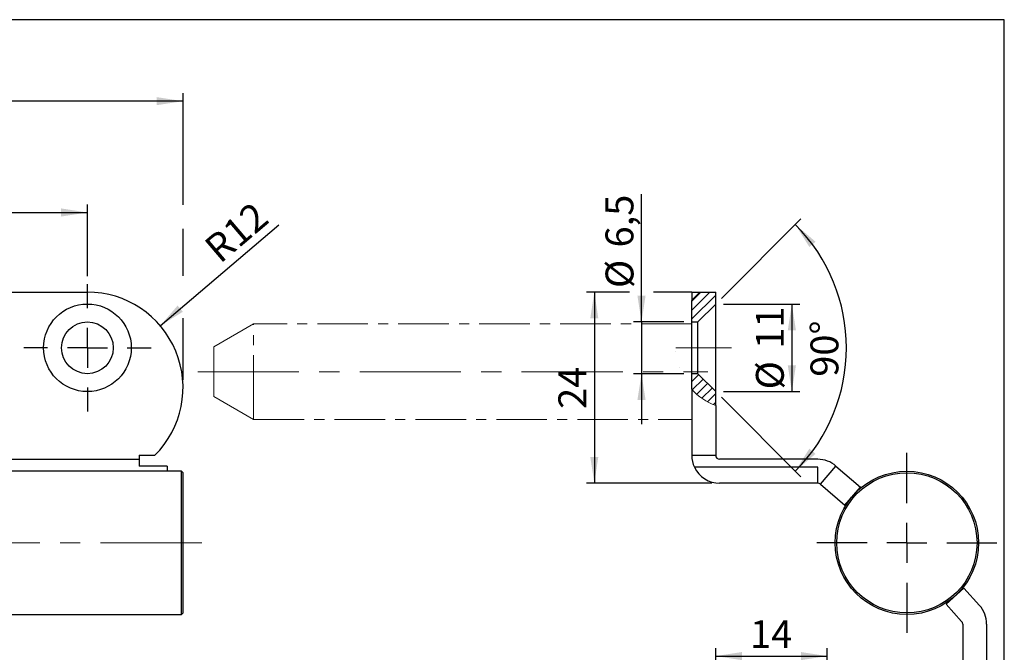
# Model space of a CAD drawing. Units: millimetres. Extents: x 10 to 287, y 10 to 200.
# Drawn here: x 163 to 287, y 121 to 200 of the extents above; entities that cross this region are included whole.
import ezdxf

# ---------------------------------------------------------------- set-up
doc = ezdxf.new("R2010")
doc.units = ezdxf.units.MM
doc.linetypes.add('CENTER', pattern=[10.16, 6.35, -1.27, 1.27, -1.27])
doc.linetypes.add('CENTERX2', pattern=[20.32, 12.7, -2.54, 2.54, -2.54])
doc.layers.add('FORMAT', color=7, linetype='Continuous')
doc.styles.add('SLDTEXTSTYLE0', font='ARIAL.TTF', dxfattribs={"width": 0.948})
doc.dimstyles.new('SLDDIMSTYLE0', dxfattribs={"dimtxt": 3.5, "dimasz": 3.302, "dimexe": 0, "dimexo": 0.0625, "dimgap": 0.875, "dimtad": 1, "dimrnd": 1e-09, "dimzin": 12, "dimdsep": 46, "dimtxsty": 'SLDTEXTSTYLE0', "dimsah": 1, "dimcen": 0.09, "dimadec": 0, "dimazin": 3, "dimtfac": 1, "dimtofl": 0, "dimtmove": 0, "dimatfit": 3, "dimfxl": 1, "dimfrac": 2, "dimtolj": 1, "dimtzin": 12, "dimarcsym": 0})
doc.dimstyles.new('SLDDIMSTYLE1', dxfattribs={"dimtxt": 3.5, "dimasz": 3.302, "dimexe": 0, "dimexo": 0.0625, "dimgap": 0.875, "dimtad": 1, "dimrnd": 1e-09, "dimzin": 12, "dimdsep": 46, "dimtxsty": 'SLDTEXTSTYLE0', "dimsah": 1, "dimcen": 0.09, "dimadec": 0, "dimazin": 3, "dimtfac": 1, "dimtmove": 0, "dimatfit": 0, "dimfxl": 1, "dimfrac": 2, "dimtolj": 1, "dimtzin": 12, "dimarcsym": 0})
doc.dimstyles.new('SLDDIMSTYLE2', dxfattribs={"dimtxt": 3.5, "dimasz": 3.302, "dimexe": 0, "dimexo": 0.0625, "dimgap": 0.875, "dimtad": 1, "dimrnd": 1e-09, "dimzin": 12, "dimdsep": 46, "dimtxsty": 'SLDTEXTSTYLE0', "dimsah": 1, "dimcen": 0, "dimadec": 0, "dimazin": 3, "dimtfac": 1, "dimtofl": 0, "dimtmove": 0, "dimatfit": 3, "dimfxl": 1, "dimfrac": 2, "dimtolj": 1, "dimtzin": 12, "dimarcsym": 0})
doc.dimstyles.new('SLDDIMSTYLE3', dxfattribs={"dimtxt": 3.5, "dimasz": 3.302, "dimexe": 0, "dimexo": 0.0625, "dimgap": 0.875, "dimtad": 1, "dimdec": 4, "dimzin": 12, "dimdsep": 46, "dimtxsty": 'SLDTEXTSTYLE0', "dimsah": 1, "dimcen": 0.09, "dimazin": 3, "dimtfac": 1, "dimtofl": 0, "dimtmove": 0, "dimatfit": 3, "dimfxl": 1, "dimfrac": 2, "dimtolj": 1, "dimtzin": 12, "dimarcsym": 0})

# ---------------------------------------------------------------- blocks, each defined once
blk = doc.blocks.new('_D_7')
at = {"layer": 'FORMAT'}
for p, q in [((137.87, 161.78), (137.87, 176.78)), ((171.87, 167.78), (171.87, 176.78)), ((137.87, 175.78), (171.87, 175.78))]:
    blk.add_line(p, q, dxfattribs=at)
for points in [[(137.87, 175.78), (141.17, 175.27), (141.17, 176.29)], [(171.87, 175.78), (168.57, 176.29), (168.57, 175.27)]]:
    blk.add_solid(points, dxfattribs=at)
at = {"layer": 'FORMAT', "insert": (155.2, 180.29), "char_height": 3.5, "attachment_point": 1, "style": 'SLDTEXTSTYLE0'}
blk.add_mtext('34', dxfattribs=at)
blk = doc.blocks.new('_D_11')
at = {"layer": 'FORMAT'}
blk.add_line((181.01, 161.56), (195.88, 174.22), dxfattribs=at)
blk.add_solid([(181.01, 161.56), (183.85, 163.31), (183.19, 164.09)], dxfattribs=at)
at = {"layer": 'FORMAT', "insert": (186.25, 171.93), "char_height": 3.5, "attachment_point": 1, "rotation": 40.396, "style": 'SLDTEXTSTYLE0'}
blk.add_mtext('R12', dxfattribs=at)
blk = doc.blocks.new('_D_15')
at = {"layer": 'FORMAT'}
for p, q in [((23.87, 167.28), (23.87, 190.76)), ((183.87, 176.74), (183.87, 190.76)), ((183.87, 189.76), (23.87, 189.76)), ((183.87, 167.83), (183.87, 173.74)), ((23.87, 160.28), (23.87, 164.28)), ((183.87, 154.78), (183.87, 162.49)), ((23.87, 154.78), (23.87, 157.28))]:
    blk.add_line(p, q, dxfattribs=at)
for points in [[(23.87, 189.76), (27.17, 189.26), (27.17, 190.27)], [(183.87, 189.76), (180.57, 190.27), (180.57, 189.26)]]:
    blk.add_solid(points, dxfattribs=at)
at = {"layer": 'FORMAT', "insert": (99.86, 194.28), "char_height": 3.5, "attachment_point": 1, "style": 'SLDTEXTSTYLE0'}
blk.add_mtext('160', dxfattribs=at)
blk = doc.blocks.new('SW_CENTERMARKSYMBOL_4')
at = {"layer": 'FORMAT', "color": 0}
for p, q in [((0, 5), (0, 8)), ((0, 0), (0, 2.5)), ((-5, 0), (-8, 0)), ((0, 0), (-2.5, 0)), ((0, 0), (0, -2.5)), ((0, 0), (2.5, 0)), ((5, 0), (8, 0)), ((0, -5), (0, -8))]:
    blk.add_line(p, q, dxfattribs=at)
blk = doc.blocks.new('_D_16')
at = {"layer": 'FORMAT'}
for p, q in [((239.91, 165.78), (234.49, 165.78)), ((235.49, 165.78), (235.49, 141.78)), ((247.74, 165.78), (242.91, 165.78)), ((250.22, 141.78), (234.49, 141.78))]:
    blk.add_line(p, q, dxfattribs=at)
for points in [[(235.49, 165.78), (234.98, 162.48), (235.99, 162.48)], [(235.49, 141.78), (235.99, 145.08), (234.98, 145.08)]]:
    blk.add_solid(points, dxfattribs=at)
at = {"layer": 'FORMAT', "insert": (230.98, 151.11), "char_height": 3.5, "attachment_point": 1, "rotation": 90, "style": 'SLDTEXTSTYLE0'}
blk.add_mtext('24', dxfattribs=at)
blk = doc.blocks.new('_D_17')
at = {"layer": 'FORMAT'}
for p, q in [((251.72, 164.28), (261.28, 164.28)), ((260.28, 164.28), (260.28, 153.28)), ((251.72, 153.28), (261.28, 153.28))]:
    blk.add_line(p, q, dxfattribs=at)
for points in [[(260.28, 164.28), (259.77, 160.98), (260.79, 160.98)], [(260.28, 153.28), (260.79, 156.58), (259.77, 156.58)]]:
    blk.add_solid(points, dxfattribs=at)
at = {"layer": 'FORMAT', "char_height": 3.5, "attachment_point": 1, "rotation": 90, "style": 'SLDTEXTSTYLE0'}
for s, insert in [('11', (255.76, 158.66)), ('%%c', (255.77, 153.56))]:
    blk.add_mtext(s, dxfattribs=dict(at, insert=insert))
blk = doc.blocks.new('_D_18')
at = {"layer": 'FORMAT'}
for p, q in [((251.43, 164.99), (261.42, 174.98)), ((251.43, 152.57), (261.42, 142.58))]:
    blk.add_line(p, q, dxfattribs=at)
blk.add_arc((245.22, 158.78), 21.91, 315, 45, dxfattribs=at)
for points in [[(260.71, 174.28), (262.48, 171.44), (263.25, 172.11)], [(260.71, 143.29), (263.25, 145.46), (262.48, 146.12)]]:
    blk.add_solid(points, dxfattribs=at)
at = {"layer": 'FORMAT', "insert": (262.62, 155.15), "char_height": 3.5, "attachment_point": 1, "rotation": 90, "style": 'SLDTEXTSTYLE0'}
blk.add_mtext('90°', dxfattribs=at)
blk = doc.blocks.new('_D_19')
at = {"layer": 'FORMAT'}
for p, q in [((241.41, 162.03), (241.41, 178.08)), ((246.72, 162.03), (240.41, 162.03)), ((241.41, 162.03), (241.41, 155.53)), ((246.72, 155.53), (240.41, 155.53)), ((241.41, 155.53), (241.41, 149.18))]:
    blk.add_line(p, q, dxfattribs=at)
for points in [[(241.41, 162.03), (241.92, 165.33), (240.9, 165.33)], [(241.41, 155.53), (240.9, 152.23), (241.92, 152.23)]]:
    blk.add_solid(points, dxfattribs=at)
at = {"layer": 'FORMAT', "char_height": 3.5, "attachment_point": 1, "rotation": 90, "style": 'SLDTEXTSTYLE0'}
for s, insert in [('6,5', (236.89, 171.39)), ('%%c', (236.9, 166.29))]:
    blk.add_mtext(s, dxfattribs=dict(at, insert=insert))
blk = doc.blocks.new('SW_CENTERMARKSYMBOL_7')
at = {"layer": 'FORMAT', "color": 0}
for p, q in [((0, 5), (0, 11.3)), ((0, 0), (0, 2.5)), ((-5, 0), (-11.3, 0)), ((0, 0), (-2.5, 0)), ((0, 0), (0, -2.5)), ((0, 0), (2.5, 0)), ((5, 0), (11.3, 0)), ((0, -5), (0, -11.3))]:
    blk.add_line(p, q, dxfattribs=at)
blk = doc.blocks.new('_D_22')
at = {"layer": 'FORMAT'}
for p, q in [((250.72, 97.56), (250.72, 121.06)), ((250.72, 120.06), (264.72, 120.06)), ((264.72, 104.56), (264.72, 121.06))]:
    blk.add_line(p, q, dxfattribs=at)
for points in [[(250.72, 120.06), (254.02, 119.55), (254.02, 120.57)], [(264.72, 120.06), (261.42, 120.57), (261.42, 119.55)]]:
    blk.add_solid(points, dxfattribs=at)
at = {"layer": 'FORMAT', "insert": (255.04, 124.57), "char_height": 3.5, "attachment_point": 1, "style": 'SLDTEXTSTYLE0'}
blk.add_mtext('14', dxfattribs=at)

msp = doc.modelspace()

# ---------------------------------------------------------------- hatches: boundary and pattern name
at = {"linetype": 'Continuous', "lineweight": 18}
h = msp.add_hatch(dxfattribs=at)
h.set_pattern_fill('ANSI31', scale=0.25, style=0)
edge = h.paths.add_edge_path(flags=0)
edge.add_line((247.71856, 164.73826), (247.71856, 164.73826))
edge.add_spline(control_points=[(247.71856, 164.73826), (248.02794, 165.10881), (248.36904, 165.45633), (248.73865, 165.7821)], knot_values=[0.745322808, 0.745322808, 0.745322808, 0.745322808, 0.769675878, 0.769675878, 0.769675878, 0.769675878], weights=[1, 1, 1, 1], degree=3, periodic=0)
edge.add_line((248.73865, 165.7821), (248.73865, 165.7821))
edge.add_spline(control_points=[(248.73865, 165.7821), (248.73865, 165.7821), (248.61842, 165.6796), (248.41979, 165.48878), (248.23539, 165.31163), (247.98516, 165.05758), (247.71856, 164.73826)], knot_values=[0, 0, 0, 0, 0.002672362, 0.002672362, 0.002672362, 0.005140758, 0.005140758, 0.005140758, 0.005140758], weights=[1, 1, 1, 1, 1, 1, 1], degree=3, periodic=0)
h = msp.add_hatch(dxfattribs=at)
h.set_pattern_fill('ANSI31', scale=0.25, style=0)
edge = h.paths.add_edge_path(flags=0)
edge.add_line((247.71856, 162.0321), (248.46856, 162.0321))
edge.add_line((248.46856, 162.0321), (250.71856, 164.2821))
edge.add_line((250.71856, 164.2821), (250.71856, 165.7821))
edge.add_line((250.71856, 165.7821), (248.73865, 165.7821))
edge.add_spline(control_points=[(248.73865, 165.7821), (248.36904, 165.45633), (248.02794, 165.10881), (247.71856, 164.73826)], knot_values=[0.230324122, 0.230324122, 0.230324122, 0.230324122, 0.254677192, 0.254677192, 0.254677192, 0.254677192], weights=[1, 1, 1, 1], degree=3, periodic=0)
edge.add_line((247.71856, 164.73826), (247.71856, 162.0321))
h = msp.add_hatch(dxfattribs=at)
h.set_pattern_fill('ANSI31', angle=90, style=0)
edge = h.paths.add_edge_path(flags=0)
edge.add_spline(control_points=[(247.71856, 153.57044), (247.28986, 154.04706), (246.90637, 154.5967), (246.60252, 155.18904), (246.29643, 155.78576), (246.06707, 156.44601), (245.92485, 157.08829), (245.8033, 157.63725), (245.74012, 158.18795), (245.72121, 158.69096), (245.70229, 159.1941), (245.7262, 159.66254), (245.76958, 160.06453), (245.81689, 160.50304), (245.8879, 160.87391), (245.95148, 161.15245), (246.01979, 161.45168), (246.07995, 161.65214), (246.10495, 161.73575), (246.12954, 161.81804), (246.11985, 161.789), (246.08021, 161.65151), (246.0417, 161.51794), (245.97529, 161.27928), (245.90849, 160.95417), (245.83913, 160.61656), (245.76849, 160.1759), (245.73502, 159.66613), (245.7016, 159.15708), (245.70557, 158.56197), (245.77992, 157.94196), (245.84752, 157.37825), (245.97636, 156.77744), (246.1726, 156.20342), (246.35514, 155.6695), (246.60159, 155.14608), (246.8947, 154.67083), (247.13849, 154.27554), (247.41684, 153.90588), (247.71856, 153.57044)], knot_values=[0, 0, 0, 0, 0.002004979, 0.002004979, 0.002004979, 0.004034776, 0.004034776, 0.004034776, 0.005759848, 0.005759848, 0.005759848, 0.00748257, 0.00748257, 0.00748257, 0.009363512, 0.009363512, 0.009363512, 0.011388716, 0.011388716, 0.011388716, 0.01338213, 0.01338213, 0.01338213, 0.015315555, 0.015315555, 0.015315555, 0.017325464, 0.017325464, 0.017325464, 0.019336771, 0.019336771, 0.019336771, 0.021162435, 0.021162435, 0.021162435, 0.022854903, 0.022854903, 0.022854903, 0.02425464, 0.02425464, 0.02425464, 0.02425464], weights=[1, 1, 1, 1, 1, 1, 1, 1, 1, 1, 1, 1, 1, 1, 1, 1, 1, 1, 1, 1, 1, 1, 1, 1, 1, 1, 1, 1, 1, 1, 1, 1, 1, 1, 1, 1, 1, 1, 1, 1], degree=3, periodic=0)
edge.add_spline(control_points=[(247.71856, 153.57044), (247.18951, 154.15862), (246.7309, 154.86488), (246.41213, 155.58893), (246.21455, 156.03772), (246.06596, 156.50108), (245.96526, 156.91447), (245.89961, 157.18396), (245.85268, 157.43628), (245.82028, 157.64692), (245.79063, 157.83966), (245.77232, 158.0011), (245.76096, 158.11394), (245.74968, 158.22613), (245.74475, 158.29258), (245.74377, 158.30494), (245.74271, 158.31831), (245.74613, 158.26841), (245.75619, 158.16268), (245.76623, 158.05727), (245.78348, 157.89399), (245.81327, 157.69331), (245.84832, 157.45712), (245.90232, 157.16292), (245.98163, 156.8484), (246.07573, 156.4753), (246.20807, 156.06532), (246.37943, 155.66433), (246.69986, 154.91447), (247.1714, 154.17875), (247.71856, 153.57044)], knot_values=[0, 0, 0, 0, 0.002513128, 0.002513128, 0.002513128, 0.004068231, 0.004068231, 0.004068231, 0.005076739, 0.005076739, 0.005076739, 0.005999984, 0.005999984, 0.005999984, 0.006919187, 0.006919187, 0.006919187, 0.007915433, 0.007915433, 0.007915433, 0.008906692, 0.008906692, 0.008906692, 0.010074972, 0.010074972, 0.010074972, 0.011459414, 0.011459414, 0.011459414, 0.014060683, 0.014060683, 0.014060683, 0.014060683], weights=[1, 1, 1, 1, 1, 1, 1, 1, 1, 1, 1, 1, 1, 1, 1, 1, 1, 1, 1, 1, 1, 1, 1, 1, 1, 1, 1, 1, 1, 1, 1], degree=3, periodic=0)
h = msp.add_hatch(dxfattribs=at)
h.set_pattern_fill('ANSI31', angle=90, style=0)
edge = h.paths.add_edge_path(flags=0)
edge.add_spline(control_points=[(247.21856, 154.18793), (247.60668, 153.65425), (248.07137, 153.16918), (248.5424, 152.78233), (249.09792, 152.32606), (249.67206, 151.99006), (250.21856, 151.75018)], knot_values=[0, 0, 0, 0, 0.00201399, 0.00201399, 0.00201399, 0.004395276, 0.004395276, 0.004395276, 0.004395276], weights=[1, 1, 1, 1, 1, 1, 1], degree=3, periodic=0)
edge.add_spline(control_points=[(250.21856, 151.75018), (250.31751, 151.70675), (250.41761, 151.6653), (250.51856, 151.62553)], knot_values=[0, 0, 0, 0, 0.000345086, 0.000345086, 0.000345086, 0.000345086], weights=[1, 1, 1, 1], degree=3, periodic=0)
edge.add_spline(control_points=[(250.51856, 151.62553), (250.41761, 151.6653), (250.31751, 151.70675), (250.21856, 151.75018)], knot_values=[0, 0, 0, 0, 0.000345086, 0.000345086, 0.000345086, 0.000345086], weights=[1, 1, 1, 1], degree=3, periodic=0)
edge.add_spline(control_points=[(250.21856, 151.75018), (250.07353, 151.81384), (249.92757, 151.88347), (249.78084, 151.96027), (249.31719, 152.20295), (248.83444, 152.52317), (248.37237, 152.92626), (247.96074, 153.28535), (247.56052, 153.71773), (247.21856, 154.18793)], knot_values=[0, 0, 0, 0, 0.000630364, 0.000630364, 0.000630364, 0.00264539, 0.00264539, 0.00264539, 0.004435121, 0.004435121, 0.004435121, 0.004435121], weights=[1, 1, 1, 1, 1, 1, 1, 1, 1, 1], degree=3, periodic=0)
edge.add_spline(control_points=[(247.21856, 154.18793), (247.08559, 154.37076), (246.95451, 154.56825), (246.83063, 154.77662), (246.66337, 155.05796), (246.50667, 155.3647), (246.37293, 155.67958), (246.24568, 155.97917), (246.13629, 156.29271), (246.04982, 156.59494), (245.9628, 156.89908), (245.89668, 157.19938), (245.84973, 157.46769), (245.80194, 157.74082), (245.77227, 157.98836), (245.75387, 158.18743), (245.73536, 158.38766), (245.72732, 158.54465), (245.72305, 158.64494), (245.71879, 158.74518), (245.71796, 158.79162), (245.71827, 158.78043), (245.71858, 158.76933), (245.72006, 158.70127), (245.72595, 158.58181), (245.73174, 158.46452), (245.74219, 158.29453), (245.76384, 158.08583), (245.78558, 157.87624), (245.81961, 157.62178), (245.87201, 157.34552), (245.92942, 157.04278), (246.01138, 156.70442), (246.11833, 156.36799), (246.24351, 155.9742), (246.40827, 155.56932), (246.59669, 155.20044), (246.784, 154.83374), (246.99925, 154.48948), (247.21856, 154.18793)], knot_values=[0, 0, 0, 0, 0.000760471, 0.000760471, 0.000760471, 0.001793107, 0.001793107, 0.001793107, 0.002776456, 0.002776456, 0.002776456, 0.003767177, 0.003767177, 0.003767177, 0.004776103, 0.004776103, 0.004776103, 0.005790665, 0.005790665, 0.005790665, 0.006804511, 0.006804511, 0.006804511, 0.007809642, 0.007809642, 0.007809642, 0.008796233, 0.008796233, 0.008796233, 0.009787475, 0.009787475, 0.009787475, 0.010876858, 0.010876858, 0.010876858, 0.012156832, 0.012156832, 0.012156832, 0.013423688, 0.013423688, 0.013423688, 0.013423688], weights=[1, 1, 1, 1, 1, 1, 1, 1, 1, 1, 1, 1, 1, 1, 1, 1, 1, 1, 1, 1, 1, 1, 1, 1, 1, 1, 1, 1, 1, 1, 1, 1, 1, 1, 1, 1, 1, 1, 1, 1], degree=3, periodic=0)
edge = h.paths.add_edge_path(flags=0)
edge.add_spline(control_points=[(247.71334, 153.57625), (247.64659, 153.65061), (247.58166, 153.72588), (247.51856, 153.80194)], knot_values=[0, 0, 0, 0, 0.00036398, 0.00036398, 0.00036398, 0.00036398], weights=[1, 1, 1, 1], degree=3, periodic=0)
edge.add_spline(control_points=[(247.51856, 153.80194), (247.58106, 153.72661), (247.64591, 153.65137), (247.71334, 153.57625)], knot_values=[0, 0, 0, 0, 0.001038867, 0.001038867, 0.001038867, 0.001038867], weights=[1, 1, 1, 1], degree=3, periodic=0)
h = msp.add_hatch(dxfattribs=at)
h.set_pattern_fill('ANSI31', style=0)
edge = h.paths.add_edge_path(flags=0)
edge.add_spline(control_points=[(247.21856, 154.18793), (247.60668, 153.65425), (248.07137, 153.16918), (248.5424, 152.78233), (249.09792, 152.32606), (249.67206, 151.99006), (250.21856, 151.75018)], knot_values=[0, 0, 0, 0, 0.00201399, 0.00201399, 0.00201399, 0.004395276, 0.004395276, 0.004395276, 0.004395276], weights=[1, 1, 1, 1, 1, 1, 1], degree=3, periodic=0)
edge.add_spline(control_points=[(250.21856, 151.75018), (250.31751, 151.70675), (250.41761, 151.6653), (250.51856, 151.62553)], knot_values=[0, 0, 0, 0, 0.000345086, 0.000345086, 0.000345086, 0.000345086], weights=[1, 1, 1, 1], degree=3, periodic=0)
edge.add_spline(control_points=[(250.51856, 151.62553), (250.41761, 151.6653), (250.31751, 151.70675), (250.21856, 151.75018)], knot_values=[0, 0, 0, 0, 0.000345086, 0.000345086, 0.000345086, 0.000345086], weights=[1, 1, 1, 1], degree=3, periodic=0)
edge.add_spline(control_points=[(250.21856, 151.75018), (250.07353, 151.81384), (249.92757, 151.88347), (249.78084, 151.96027), (249.31719, 152.20295), (248.83444, 152.52317), (248.37237, 152.92626), (247.96074, 153.28535), (247.56052, 153.71773), (247.21856, 154.18793)], knot_values=[0, 0, 0, 0, 0.000630364, 0.000630364, 0.000630364, 0.00264539, 0.00264539, 0.00264539, 0.004435121, 0.004435121, 0.004435121, 0.004435121], weights=[1, 1, 1, 1, 1, 1, 1, 1, 1, 1], degree=3, periodic=0)
edge.add_spline(control_points=[(247.21856, 154.18793), (247.08559, 154.37076), (246.95451, 154.56825), (246.83063, 154.77662), (246.66337, 155.05796), (246.50667, 155.3647), (246.37293, 155.67958), (246.24568, 155.97917), (246.13629, 156.29271), (246.04982, 156.59494), (245.9628, 156.89908), (245.89668, 157.19938), (245.84973, 157.46769), (245.80194, 157.74082), (245.77227, 157.98836), (245.75387, 158.18743), (245.73536, 158.38766), (245.72732, 158.54465), (245.72305, 158.64494), (245.71879, 158.74518), (245.71796, 158.79162), (245.71827, 158.78043), (245.71858, 158.76933), (245.72006, 158.70127), (245.72595, 158.58181), (245.73174, 158.46452), (245.74219, 158.29453), (245.76384, 158.08583), (245.78558, 157.87624), (245.81961, 157.62178), (245.87201, 157.34552), (245.92942, 157.04278), (246.01138, 156.70442), (246.11833, 156.36799), (246.24351, 155.9742), (246.40827, 155.56932), (246.59669, 155.20044), (246.784, 154.83374), (246.99925, 154.48948), (247.21856, 154.18793)], knot_values=[0, 0, 0, 0, 0.000760471, 0.000760471, 0.000760471, 0.001793107, 0.001793107, 0.001793107, 0.002776456, 0.002776456, 0.002776456, 0.003767177, 0.003767177, 0.003767177, 0.004776103, 0.004776103, 0.004776103, 0.005790665, 0.005790665, 0.005790665, 0.006804511, 0.006804511, 0.006804511, 0.007809642, 0.007809642, 0.007809642, 0.008796233, 0.008796233, 0.008796233, 0.009787475, 0.009787475, 0.009787475, 0.010876858, 0.010876858, 0.010876858, 0.012156832, 0.012156832, 0.012156832, 0.013423688, 0.013423688, 0.013423688, 0.013423688], weights=[1, 1, 1, 1, 1, 1, 1, 1, 1, 1, 1, 1, 1, 1, 1, 1, 1, 1, 1, 1, 1, 1, 1, 1, 1, 1, 1, 1, 1, 1, 1, 1, 1, 1, 1, 1, 1, 1, 1, 1], degree=3, periodic=0)
edge = h.paths.add_edge_path(flags=0)
edge.add_spline(control_points=[(247.79646, 153.48514), (247.69919, 153.59004), (247.6067, 153.6957), (247.51856, 153.80194)], knot_values=[0, 0, 0, 0, 0.000825505, 0.000825505, 0.000825505, 0.000825505], weights=[1, 1, 1, 1], degree=3, periodic=0)
edge.add_spline(control_points=[(247.51856, 153.80194), (247.60716, 153.69515), (247.69973, 153.58946), (247.79646, 153.48514)], knot_values=[0, 0, 0, 0, 0.000606988, 0.000606988, 0.000606988, 0.000606988], weights=[1, 1, 1, 1], degree=3, periodic=0)
h = msp.add_hatch(dxfattribs=at)
h.set_pattern_fill('ANSI31', scale=0.25, style=0)
edge = h.paths.add_edge_path(flags=0)
edge.add_spline(control_points=[(247.71856, 153.57044), (248.3732, 152.84264), (249.36378, 152.09305), (250.48961, 151.63392), (250.71856, 151.5492)], knot_values=[0.450332875, 0.450332875, 0.450332875, 0.450332875, 0.497531151, 0.509413654, 0.509413654, 0.509413654, 0.509413654], weights=[1, 1, 1, 1, 1], degree=3, periodic=0)
edge.add_line((250.71856, 151.5492), (250.71856, 153.2821))
edge.add_line((250.71856, 153.2821), (248.46856, 155.5321))
edge.add_line((248.46856, 155.5321), (247.71856, 155.5321))
edge.add_line((247.71856, 155.5321), (247.71856, 153.57044))
h = msp.add_hatch(dxfattribs=at)
h.set_pattern_fill('ANSI31', scale=0.25, style=0)
edge = h.paths.add_edge_path(flags=0)
edge.add_spline(control_points=[(247.71856, 153.57044), (248.10874, 153.13666), (248.54303, 152.75799), (248.96895, 152.45707), (249.55854, 152.04053), (250.14821, 151.76024), (250.71856, 151.5492)], knot_values=[0, 0, 0, 0, 0.001807081, 0.001807081, 0.001807081, 0.004312055, 0.004312055, 0.004312055, 0.004312055], weights=[1, 1, 1, 1, 1, 1, 1], degree=3, periodic=0)
edge.add_spline(control_points=[(250.71856, 151.5492), (249.93437, 151.83937), (249.14186, 152.27614), (248.46856, 152.84377)], knot_values=[0, 0, 0, 0, 0.003345612, 0.003345612, 0.003345612, 0.003345612], weights=[1, 1, 1, 1], degree=3, periodic=0)
edge.add_spline(control_points=[(248.46856, 152.84377), (248.2013, 153.06908), (247.9484, 153.31491), (247.71856, 153.57044)], knot_values=[0, 0, 0, 0, 0.001048744, 0.001048744, 0.001048744, 0.001048744], weights=[1, 1, 1, 1], degree=3, periodic=0)
h = msp.add_hatch(dxfattribs=at)
h.set_pattern_fill('ANSI31', scale=0.25, style=0)
edge = h.paths.add_edge_path(flags=0)
edge.add_spline(control_points=[(247.71856, 153.57044), (248.31642, 152.90576), (249.04308, 152.33767), (249.83691, 151.93124), (250.12196, 151.7853), (250.41812, 151.66037), (250.71856, 151.5492)], knot_values=[0, 0, 0, 0, 0.002682256, 0.002682256, 0.002682256, 0.003630739, 0.003630739, 0.003630739, 0.003630739], weights=[1, 1, 1, 1, 1, 1, 1], degree=3, periodic=0)
edge.add_spline(control_points=[(250.71856, 151.5492), (250.14062, 151.76305), (249.54243, 152.04839), (248.94504, 152.47404), (248.52699, 152.7719), (248.10154, 153.14466), (247.71856, 153.57044)], knot_values=[0, 0, 0, 0, 0.002534721, 0.002534721, 0.002534721, 0.004303982, 0.004303982, 0.004303982, 0.004303982], weights=[1, 1, 1, 1, 1, 1, 1], degree=3, periodic=0)
h = msp.add_hatch(dxfattribs=at)
h.set_pattern_fill('ANSI31', scale=0.25, style=0)
edge = h.paths.add_edge_path(flags=0)
edge.add_spline(control_points=[(247.71856, 153.57044), (248.10874, 153.13666), (248.54303, 152.75799), (248.96895, 152.45707), (249.55854, 152.04053), (250.14821, 151.76024), (250.71856, 151.5492)], knot_values=[0, 0, 0, 0, 0.001807081, 0.001807081, 0.001807081, 0.004312055, 0.004312055, 0.004312055, 0.004312055], weights=[1, 1, 1, 1, 1, 1, 1], degree=3, periodic=0)
edge.add_spline(control_points=[(250.71856, 151.5492), (250.48961, 151.63392), (249.36378, 152.09305), (248.3732, 152.84264), (247.71856, 153.57044)], knot_values=[0.490586346, 0.490586346, 0.490586346, 0.490586346, 0.502468849, 0.549667125, 0.549667125, 0.549667125, 0.549667125], weights=[1, 1, 1, 1, 1], degree=3, periodic=0)
h = msp.add_hatch(dxfattribs=at)
h.set_pattern_fill('ANSI31', scale=0.25, style=0)
edge = h.paths.add_edge_path(flags=0)
edge.add_spline(control_points=[(248.46856, 152.84377), (249.14186, 152.27614), (249.93437, 151.83937), (250.71856, 151.5492)], knot_values=[0, 0, 0, 0, 0.003345612, 0.003345612, 0.003345612, 0.003345612], weights=[1, 1, 1, 1], degree=3, periodic=0)
edge.add_spline(control_points=[(250.71856, 151.5492), (250.14062, 151.76305), (249.54243, 152.04839), (248.94504, 152.47404), (248.52699, 152.7719), (248.10154, 153.14466), (247.71856, 153.57044)], knot_values=[0, 0, 0, 0, 0.002534721, 0.002534721, 0.002534721, 0.004303982, 0.004303982, 0.004303982, 0.004303982], weights=[1, 1, 1, 1, 1, 1, 1], degree=3, periodic=0)
edge.add_spline(control_points=[(247.71856, 153.57044), (247.9484, 153.31491), (248.2013, 153.06908), (248.46856, 152.84377)], knot_values=[0, 0, 0, 0, 0.001048744, 0.001048744, 0.001048744, 0.001048744], weights=[1, 1, 1, 1], degree=3, periodic=0)
h = msp.add_hatch(dxfattribs=at)
h.set_pattern_fill('ANSI31', scale=0.25, style=0)
edge = h.paths.add_edge_path(flags=0)
edge.add_spline(control_points=[(247.71856, 153.57044), (247.9484, 153.31491), (248.2013, 153.06908), (248.46856, 152.84377)], knot_values=[0, 0, 0, 0, 0.001048744, 0.001048744, 0.001048744, 0.001048744], weights=[1, 1, 1, 1], degree=3, periodic=0)
edge.add_spline(control_points=[(248.46856, 152.84377), (249.14186, 152.27614), (249.93437, 151.83937), (250.71856, 151.5492)], knot_values=[0, 0, 0, 0, 0.003345612, 0.003345612, 0.003345612, 0.003345612], weights=[1, 1, 1, 1], degree=3, periodic=0)
edge.add_spline(control_points=[(250.71856, 151.5492), (249.93437, 151.83937), (249.14186, 152.27614), (248.46856, 152.84377)], knot_values=[0, 0, 0, 0, 0.003345612, 0.003345612, 0.003345612, 0.003345612], weights=[1, 1, 1, 1], degree=3, periodic=0)
edge.add_spline(control_points=[(248.46856, 152.84377), (248.2013, 153.06908), (247.9484, 153.31491), (247.71856, 153.57044)], knot_values=[0, 0, 0, 0, 0.001048744, 0.001048744, 0.001048744, 0.001048744], weights=[1, 1, 1, 1], degree=3, periodic=0)

# ---------------------------------------------------------------- linework, layer by layer
at = {"color": 7, "linetype": 'Continuous', "lineweight": 25}
for p, q in [((35.86953, 165.7821), (171.86953, 165.7821)), ((247.71856, 165.7821), (248.73865, 165.7821)), ((247.71856, 165.7821), (247.71856, 164.73826)), ((248.73865, 165.7821), (250.71856, 165.7821)), ((250.71856, 164.2821), (250.71856, 165.7821)), ((247.71856, 162.0321), (247.71856, 164.73826)), ((248.46856, 162.0321), (250.71856, 164.2821)), ((250.71856, 153.2821), (250.71856, 164.2821)), ((247.71856, 162.0321), (248.46856, 162.0321)), ((247.71856, 161.7821), (247.71856, 162.0321)), ((248.46856, 155.5321), (248.46856, 162.0321)), ((247.71856, 153.57044), (247.71856, 161.7821)), ((248.46856, 155.5321), (247.71856, 155.5321)), ((250.71856, 153.2821), (248.46856, 155.5321)), ((247.71856, 153.57044), (247.71856, 145.2821)), ((250.71856, 151.5492), (250.71856, 153.2821)), ((250.71856, 151.5492), (250.71856, 145.2821)), ((147.61953, 144.7821), (178.36953, 144.7821)), ((178.36953, 145.2821), (178.36953, 144.7821)), ((178.36953, 145.2821), (180.34007, 145.2821)), ((178.36953, 144.7821), (178.36953, 143.93334)), ((247.71856, 145.2821), (250.71856, 145.2821)), ((263.53283, 144.7821), (251.21856, 144.7821)), ((181.86953, 143.93334), (178.36953, 143.93334)), ((181.86953, 143.93334), (181.86953, 143.2821)), ((251.21856, 143.7821), (248.05628, 143.7821)), ((263.53283, 143.7821), (251.21856, 143.7821)), ((263.53283, 141.7821), (263.53283, 143.7821)), ((263.85925, 141.66085), (265.81776, 143.93334)), ((265.81776, 143.93334), (268.88034, 141.2939)), ((183.66953, 143.2821), (146.86953, 143.2821)), ((183.86953, 143.0821), (183.66953, 143.2821)), ((183.66953, 134.2821), (183.66953, 143.2821)), ((183.86953, 134.2821), (183.86953, 143.0821)), ((263.53283, 141.7821), (251.21856, 141.7821)), ((263.85925, 141.66085), (266.92183, 139.02141)), ((266.92183, 139.02141), (268.88034, 141.2939)), ((183.66953, 125.2821), (183.66953, 134.2821)), ((183.86953, 125.4821), (183.86953, 134.2821)), ((281.86047, 128.6038), (279.63281, 126.59444)), ((281.86047, 128.6038), (283.81749, 126.43417)), ((279.63281, 126.59444), (281.58983, 124.42481)), ((146.86953, 125.2821), (183.66953, 125.2821)), ((183.66953, 125.2821), (183.86953, 125.4821)), ((281.71856, 124.08992), (281.71856, 107.12661)), ((284.71856, 124.08992), (284.71856, 107.12661))]:
    msp.add_line(p, q, dxfattribs=at)
at = {"color": 7, "linetype": 'CENTER', "lineweight": 18}
for p, q in [((192.71856, 161.7821), (187.71856, 158.89535)), ((247.71856, 161.7821), (192.71856, 161.7821)), ((192.71856, 151.49522), (192.71856, 161.7821)), ((187.71856, 153.55775), (187.71856, 158.89535)), ((187.71856, 152.66885), (187.71856, 153.55775)), ((187.71856, 152.66885), (192.71856, 149.7821)), ((192.71856, 149.7821), (192.71856, 151.49522)), ((192.71856, 149.7821), (247.71856, 149.7821))]:
    msp.add_line(p, q, dxfattribs=at)
at = {"color": 7, "linetype": 'Continuous', "lineweight": 25}
for centre, radius in [((171.86953, 158.7821), 5.5), ((171.86953, 158.7821), 3.25), ((274.71856, 134.2821), 9), ((274.71856, 134.2821), 8.8)]:
    msp.add_circle(centre, radius, dxfattribs=at)
for centre, radius, start, end in [((171.86953, 153.7821), 12, 314.900528, 90), ((251.21856, 145.2821), 3.5, 180, 205.3769335), ((251.21856, 145.2821), 0.5, 180, 270), ((263.53283, 141.2821), 3.5, 49.2440226, 90), ((251.21856, 145.2821), 3.5, 205.3769335, 270), ((263.53283, 141.2821), 0.5, 49.2440226, 90), ((281.21856, 124.08992), 3.5, 0, 42.0506415), ((281.21856, 124.08992), 0.5, 0, 42.0506415)]:
    msp.add_arc(centre, radius, start, end, dxfattribs=at)
at = {"color": 7, "linetype": 'Continuous', "lineweight": 18}
for centre, radius, start, end in [((255.15625, 158.49013), 9.71382, 131.350684, 139.9676125), ((253.19508, 158.46191), 7.34294, 221.7702483, 250.2895883)]:
    msp.add_arc(centre, radius, start, end, dxfattribs=at)
at = {"layer": 'FORMAT'}
for p, q in [((286.94386, 200), (9.94386, 200)), ((286.94386, 10), (286.94386, 200))]:
    msp.add_line(p, q, dxfattribs=at)
at = {"layer": 'FORMAT', "linetype": 'CENTERX2', "lineweight": 18}
for p, q in [((245.71856, 158.7821), (248.46856, 158.7821)), ((252.71856, 158.7821), (248.46856, 158.7821)), ((185.71856, 155.7821), (249.71856, 155.7821)), ((186.2114, 134.2821), (21.86953, 134.2821))]:
    msp.add_line(p, q, dxfattribs=at)

# ---------------------------------------------------------------- block references
at = {"layer": 'FORMAT'}
for name, p in [('SW_CENTERMARKSYMBOL_4', (171.86953, 158.7821)), ('SW_CENTERMARKSYMBOL_7', (274.71856, 134.2821))]:
    msp.add_blockref(name, p, dxfattribs=at)

# ---------------------------------------------------------------- dimensions: what is measured, and where the dimension line sits
for base, p1, p2, picture, middle in [((23.86953, 189.76364), (183.86953, 153.7821), (23.86953, 153.7821), '_D_15', (103.86953, 189.76364)), ((171.86953, 175.7821), (137.86953, 160.7821), (171.86953, 166.7821), '_D_7', (157.87189, 175.7821)), ((264.71856, 120.05878), (250.71856, 96.55878), (264.71856, 103.55878), '_D_22', (257.71856, 120.05878))]:
    dim = msp.add_linear_dim(base=base, p1=p1, p2=p2, dimstyle='SLDDIMSTYLE0', dxfattribs=at)
    dim.commit()
    dim.dimension.update_dxf_attribs({"geometry": picture, "text_midpoint": middle, "dimtype": 160})
for base, p1, p2, dimstyle, picture, middle in [((241.40824, 155.5321), (247.71856, 162.0321), (247.71856, 155.5321), 'SLDDIMSTYLE1', '_D_19', (241.40824, 172.18306)), ((260.28138, 153.2821), (250.71856, 164.2821), (250.71856, 153.2821), 'SLDDIMSTYLE0', '_D_17', (260.28138, 158.7821))]:
    dim = msp.add_linear_dim(base=base, p1=p1, p2=p2, angle=90, text='%%c<>', dimstyle=dimstyle, dxfattribs=at)
    dim.commit()
    dim.dimension.update_dxf_attribs({"geometry": picture, "text_midpoint": middle, "dimtype": 160})
dim = msp.add_radius_dim(center=(171.86953, 153.7821), mpoint=(181.00853, 161.55891), dimstyle='SLDDIMSTYLE2', dxfattribs=at)
dim.commit()
dim.dimension.update_dxf_attribs({"geometry": '_D_11', "text_midpoint": (192.62551, 171.44434), "dimtype": 164})
dim = msp.add_angular_dim_2l(base=(267.1319, 158.7821), line1=((250.71856, 153.2821), (248.46856, 155.5321)), line2=((248.46856, 162.0321), (250.71856, 164.2821)), dimstyle='SLDDIMSTYLE3', dxfattribs=at)
dim.commit()
dim.dimension.update_dxf_attribs({"geometry": '_D_18', "text_midpoint": (267.1319, 158.7821), "dimtype": 162})
dim = msp.add_linear_dim(base=(235.48675, 141.7821), p1=(248.73865, 165.7821), p2=(251.21856, 141.7821), angle=90, dimstyle='SLDDIMSTYLE0', dxfattribs=at)
dim.commit()
dim.dimension.update_dxf_attribs({"geometry": '_D_16', "text_midpoint": (235.48675, 153.7821), "dimtype": 160})

doc.saveas('drawing.dxf')
